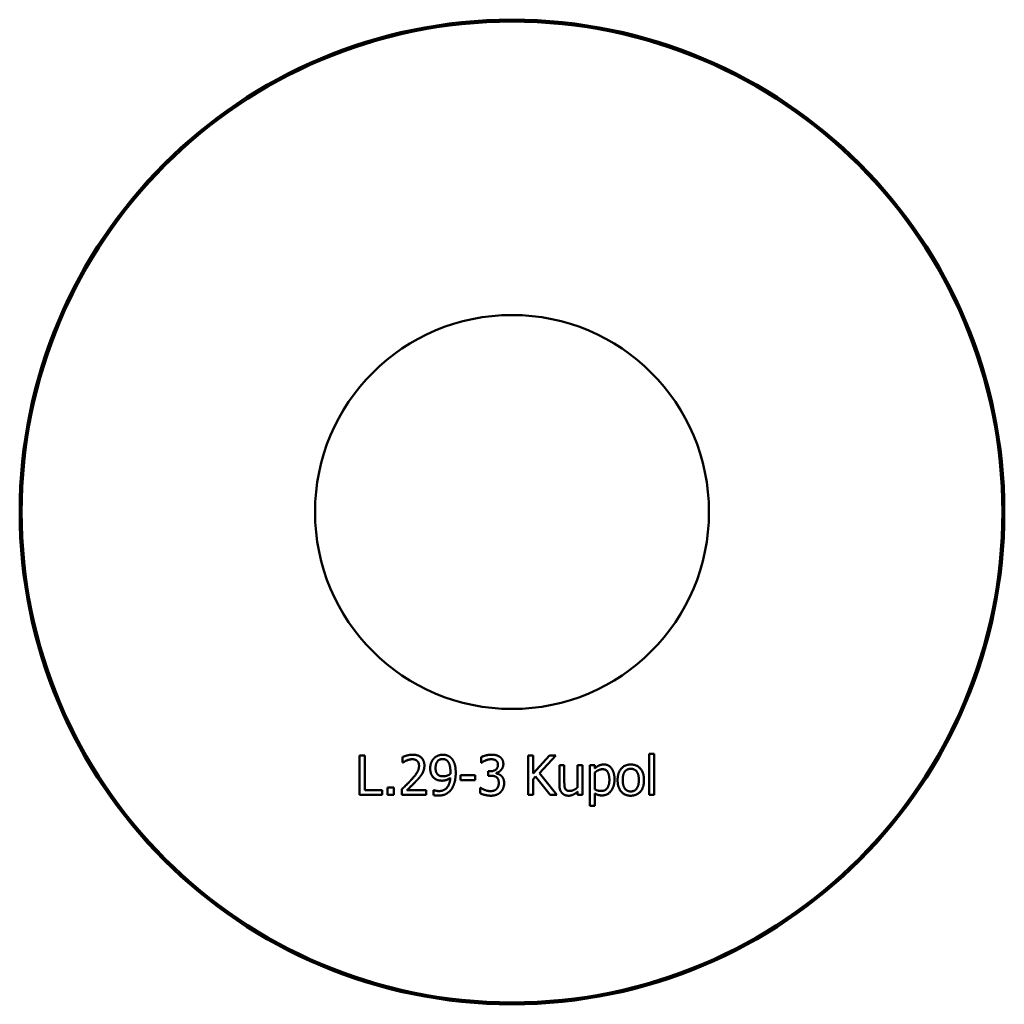
# Model space of a CAD drawing. Units: millimetres. Extents: x 1700 to 6700, y 470 to 5470.
import ezdxf

# ---------------------------------------------------------------- set-up
doc = ezdxf.new("R2010")
doc.units = ezdxf.units.MM
doc.header["$LTSCALE"] = 20
doc.layers.add('Visible (ISO)', color=7, linetype='Continuous', lineweight=50)

msp = doc.modelspace()

# ---------------------------------------------------------------- linework, layer by layer
at = {"layer": 'Visible (ISO)'}
for p, q in [((3425.6, 1733.5), (3425.6, 1533.5)), ((3452.2, 1733.5), (3425.6, 1733.5)), ((3452.2, 1557.2), (3452.2, 1733.5)), ((3644.3, 1725.7), (3644.3, 1697.2)), ((4043.9, 1725.4), (4043.9, 1697)), ((4281.7, 1733.5), (4281.7, 1533.5)), ((4308.3, 1733.5), (4281.7, 1733.5)), ((4308.3, 1641.6), (4308.3, 1733.5)), ((4390.3, 1733.5), (4308.3, 1641.6)), ((4339.9, 1644.2), (4422.7, 1733.5)), ((4422.7, 1733.5), (4390.3, 1733.5)), ((4896.6, 1742.4), (4896.6, 1533.5)), ((4921.9, 1742.4), (4896.6, 1742.4)), ((4921.9, 1533.5), (4921.9, 1742.4)), ((3644.3, 1697.2), (3645.7, 1697.2)), ((4043.9, 1697), (4045.6, 1697)), ((4079.3, 1653.1), (4079.3, 1630.9)), ((4088.2, 1653.1), (4079.3, 1653.1)), ((4440.4, 1683.6), (4440.4, 1586.2)), ((4465.7, 1683.6), (4440.4, 1683.6)), ((4465.7, 1598), (4465.7, 1683.6)), ((4532.9, 1683.6), (4532.9, 1571.4)), ((4558.2, 1683.6), (4532.9, 1683.6)), ((4558.2, 1533.5), (4558.2, 1683.6)), ((4594.8, 1683.6), (4594.8, 1478.2)), ((4620.1, 1683.6), (4594.8, 1683.6)), ((4620.1, 1667.9), (4620.1, 1683.6)), ((3937.8, 1633.2), (3937.8, 1608.9)), ((4013.5, 1633.2), (3937.8, 1633.2)), ((3937.8, 1608.9), (4013.5, 1608.9)), ((4013.5, 1608.9), (4013.5, 1633.2)), ((4079.3, 1630.9), (4090.6, 1630.9)), ((4119.2, 1642.7), (4119.2, 1644.7)), ((4308.3, 1613.4), (4320, 1626.5)), ((4308.3, 1533.5), (4308.3, 1613.4)), ((4320, 1626.5), (4393.1, 1533.5)), ((4427.6, 1533.5), (4339.9, 1644.2)), ((4620.1, 1561.5), (4620.1, 1646.8)), ((3541.5, 1557.2), (3452.2, 1557.2)), ((3541.5, 1533.5), (3541.5, 1557.2)), ((3567.6, 1571.7), (3567.6, 1533.5)), ((3599.7, 1571.7), (3567.6, 1571.7)), ((3599.7, 1533.5), (3599.7, 1571.7)), ((3640.1, 1561.9), (3640.1, 1533.5)), ((3763.4, 1556.7), (3665.2, 1556.7)), ((3763.4, 1533.5), (3763.4, 1556.7)), ((3802, 1558.1), (3802, 1532.4)), ((3803.3, 1558.1), (3802, 1558.1)), ((4038.4, 1570), (4038.4, 1541.6)), ((4040.4, 1570), (4038.4, 1570)), ((4532.9, 1550), (4532.9, 1533.5)), ((3425.6, 1533.5), (3541.5, 1533.5)), ((3567.6, 1533.5), (3599.7, 1533.5)), ((3640.1, 1533.5), (3763.4, 1533.5)), ((4281.7, 1533.5), (4308.3, 1533.5)), ((4393.1, 1533.5), (4427.6, 1533.5)), ((4532.9, 1533.5), (4558.2, 1533.5)), ((4620.1, 1478.2), (4620.1, 1541.1)), ((4896.6, 1533.5), (4921.9, 1533.5)), ((4594.8, 1478.2), (4620.1, 1478.2))]:
    msp.add_line(p, q, dxfattribs=at)
for radius in [2500, 2490, 1000.3]:
    msp.add_circle((4200, 2970), radius, dxfattribs=at)
for points in [[(3695.5, 1737.7), (3682.2, 1737.7), (3652.5, 1729.8), (3644.3, 1725.7)], [(3645.7, 1697.2), (3649, 1699.5), (3659.5, 1705.9), (3665.2, 1708.2)], [(3665.2, 1708.2), (3671.8, 1711), (3686.4, 1714.5), (3693.5, 1714.5)], [(3693.5, 1714.5), (3701, 1714.5), (3713.3, 1710.5), (3718, 1706.4)], [(3755.1, 1682.8), (3755.1, 1708), (3723.5, 1737.7), (3695.5, 1737.7)], [(3718, 1706.4), (3722.7, 1702.4), (3727.9, 1689.7), (3727.9, 1681.3)], [(3803.4, 1718.7), (3794.7, 1709.5), (3784.6, 1683.9), (3784.6, 1668.5)], [(3848.2, 1737.5), (3835.8, 1737.5), (3811.7, 1727.7), (3803.4, 1718.7)], [(3811.9, 1669.6), (3811.9, 1692), (3831.5, 1715.7), (3848, 1715.7)], [(3848, 1715.7), (3855.1, 1715.7), (3867.3, 1710.8), (3873.1, 1704.3)], [(3892.6, 1719.6), (3884.3, 1728.3), (3861.9, 1737.5), (3848.2, 1737.5)], [(3873.1, 1704.3), (3879.8, 1697.4), (3887.2, 1671.7), (3887.2, 1651.5)], [(3914.3, 1645.5), (3914.3, 1672.9), (3902.9, 1708.5), (3892.6, 1719.6)], [(4096.1, 1737.7), (4082.7, 1737.7), (4052.7, 1730.1), (4043.9, 1725.4)], [(4045.6, 1697), (4049.3, 1699.6), (4058.9, 1705.5), (4065.3, 1708.2)], [(4065.3, 1708.2), (4072.3, 1711), (4086.7, 1714.5), (4094, 1714.5)], [(4094, 1714.5), (4101, 1714.5), (4113.3, 1711.8), (4118.3, 1708.4)], [(4138.3, 1726.4), (4130, 1732.2), (4109.8, 1737.7), (4096.1, 1737.7)], [(4118.3, 1708.4), (4123, 1705.1), (4128.9, 1694.3), (4128.9, 1686.7)], [(4156.1, 1689.4), (4156.1, 1701.7), (4147, 1720), (4138.3, 1726.4)], [(3727.9, 1681.3), (3727.9, 1665.3), (3711.2, 1635.1), (3688.4, 1610)], [(3744.8, 1642.7), (3749.6, 1651.2), (3755.1, 1670.9), (3755.1, 1682.8)], [(3784.6, 1668.5), (3784.6, 1650.8), (3795.6, 1625.7), (3806.3, 1617.4)], [(3825.5, 1634.8), (3818.3, 1640.6), (3811.9, 1657), (3811.9, 1669.6)], [(3887.2, 1651.5), (3887.2, 1647.4), (3886.9, 1640.8), (3886.7, 1638.8)], [(4128.9, 1686.7), (4128.9, 1670.3), (4106.2, 1653.1), (4088.2, 1653.1)], [(4119.2, 1644.7), (4134.4, 1647.9), (4156.1, 1672.9), (4156.1, 1689.4)], [(4666, 1687.8), (4652.5, 1687.8), (4629.5, 1676.4), (4620.1, 1667.9)], [(4620.1, 1646.8), (4629, 1654.2), (4649.1, 1663.8), (4659.8, 1663.8)], [(4659.8, 1663.8), (4678.1, 1663.8), (4694.5, 1635.4), (4694.5, 1609.7)], [(4720.6, 1612.6), (4720.6, 1646.9), (4691.8, 1687.8), (4666, 1687.8)], [(4803.3, 1687.8), (4773.1, 1687.8), (4736.2, 1646.1), (4736.2, 1608.5)], [(4762.3, 1608.5), (4762.3, 1637.7), (4783.7, 1666.1), (4803.3, 1666.1)], [(4870.2, 1608.5), (4870.2, 1646.3), (4833.7, 1687.8), (4803.3, 1687.8)], [(4803.3, 1666.1), (4822.9, 1666.1), (4844.1, 1637.7), (4844.1, 1608.5)], [(3688.4, 1610), (3677, 1597.5), (3653.3, 1574.3), (3640.1, 1561.9)], [(3665.2, 1556.7), (3674.4, 1565.3), (3705.4, 1594.8), (3718, 1608.5)], [(3718, 1608.5), (3725.8, 1616.8), (3739.9, 1634), (3744.8, 1642.7)], [(3806.3, 1617.4), (3815.6, 1610.5), (3833.9, 1605.6), (3844.9, 1605.6)], [(3850.9, 1627.8), (3843.5, 1627.8), (3830.7, 1630.6), (3825.5, 1634.8)], [(3886.6, 1619.6), (3884.5, 1587.5), (3854.5, 1552.8), (3828.2, 1552.8)], [(3844.9, 1605.6), (3856.4, 1605.6), (3875.9, 1612.3), (3886.6, 1619.6)], [(3886.7, 1638.8), (3879.3, 1633.8), (3859.5, 1627.8), (3850.9, 1627.8)], [(3892.2, 1561.5), (3903.1, 1576.3), (3914.3, 1620.7), (3914.3, 1645.5)], [(4090.6, 1630.9), (4099.7, 1630.9), (4115.1, 1627.8), (4120.8, 1623.8)], [(4146.1, 1629.8), (4139.9, 1635.6), (4125.5, 1641.4), (4119.2, 1642.7)], [(4120.8, 1623.8), (4126.4, 1619.7), (4132.8, 1605.6), (4132.8, 1594.8)], [(4160, 1592.8), (4160, 1605.9), (4152.2, 1624.1), (4146.1, 1629.8)], [(4694.5, 1609.7), (4694.5, 1582.1), (4672.8, 1553.3), (4653.2, 1553.3)], [(4657.4, 1530.6), (4684.8, 1530.6), (4720.6, 1575), (4720.6, 1612.6)], [(4736.2, 1608.5), (4736.2, 1571.9), (4772, 1529.3), (4803.3, 1529.3)], [(4803.3, 1551), (4783.7, 1551), (4762.3, 1580.2), (4762.3, 1608.5)], [(4844.1, 1608.5), (4844.1, 1579.7), (4822.7, 1551), (4803.3, 1551)], [(4803.3, 1529.3), (4833.7, 1529.3), (4870.2, 1570.6), (4870.2, 1608.5)], [(3828.2, 1552.8), (3820.9, 1552.8), (3806.7, 1556.2), (3803.3, 1558.1)], [(3824.7, 1529.6), (3848.3, 1529.6), (3880.7, 1546), (3892.2, 1561.5)], [(4091.4, 1552.5), (4077.3, 1552.5), (4048.8, 1563.8), (4040.4, 1570)], [(4121.7, 1563.6), (4116.2, 1557.6), (4099.7, 1552.5), (4091.4, 1552.5)], [(4132.8, 1594.8), (4132.8, 1583.9), (4127.1, 1569.6), (4121.7, 1563.6)], [(4142.3, 1547.8), (4150.8, 1556.5), (4160, 1579.4), (4160, 1592.8)], [(4440.4, 1586.2), (4440.4, 1570.9), (4447.5, 1549.7), (4454, 1542.7)], [(4470.5, 1564.5), (4467.4, 1570.3), (4465.7, 1586), (4465.7, 1598)], [(4494, 1553.3), (4484.1, 1553.3), (4473.6, 1558.6), (4470.5, 1564.5)], [(4487.4, 1529.3), (4500.3, 1529.3), (4521.3, 1539.8), (4532.9, 1550)], [(4532.9, 1571.4), (4524.2, 1563.8), (4503.3, 1553.3), (4494, 1553.3)], [(4653.2, 1553.3), (4644.1, 1553.3), (4630, 1556.8), (4620.1, 1561.5)], [(3802, 1532.4), (3807.2, 1530.7), (3819.3, 1529.6), (3824.7, 1529.6)], [(4038.4, 1541.6), (4048.5, 1536.6), (4078, 1529.3), (4093.1, 1529.3)], [(4093.1, 1529.3), (4108.8, 1529.3), (4133.6, 1538.7), (4142.3, 1547.8)], [(4454, 1542.7), (4460.3, 1535.8), (4477.7, 1529.3), (4487.4, 1529.3)], [(4620.1, 1541.1), (4629, 1535.8), (4646.2, 1530.6), (4657.4, 1530.6)]]:
    msp.add_open_spline(points, degree=2, dxfattribs=at)

doc.saveas('drawing.dxf')
